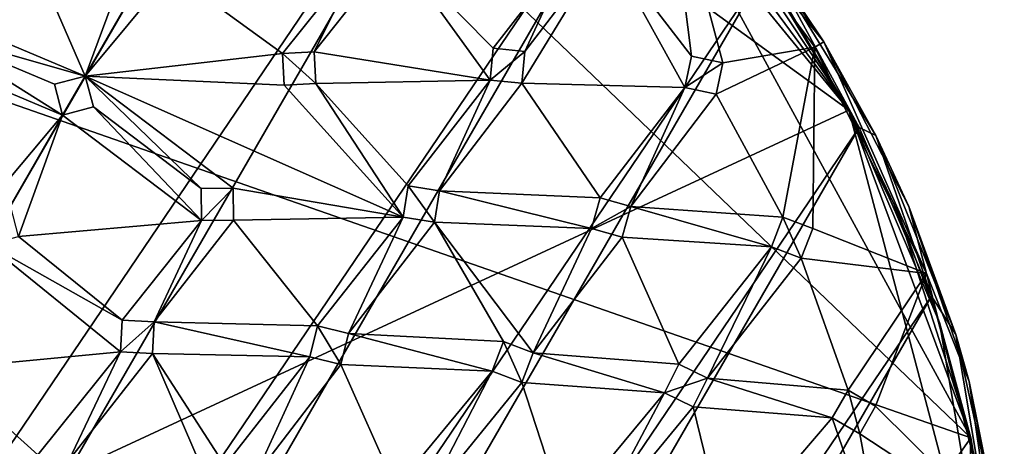
# Model space of a CAD drawing. Units: inches. Extents: x -4.6 to 4.6, y -10.1 to 10.1.
# Drawn here: x 1.1 to 4.6, y -4.4 to -2.9 of the extents above; entities that cross this region are included whole.
import ezdxf

# ---------------------------------------------------------------- set-up
doc = ezdxf.new("R2010")
doc.units = ezdxf.units.IN
doc.layers.get('0').update_dxf_attribs({"true_color": 0xc2ced6})

msp = doc.modelspace()

# ---------------------------------------------------------------- linework, layer by layer
for points in [[(0.8116, -0.8831), (4.4927, -4.4145), (-2.8958, -1.8362), (0.8116, -0.8831)], [(0.8116, -0.8831), (0.5367, -4.8761), (4.0571, -3.2404), (0.8116, -0.8831)], [(4.0571, -3.2404), (2.9361, -1.8692), (0.8116, -0.8831), (4.0571, -3.2404)], [(4.4927, -4.4145), (0.8116, -0.8831), (3.276, -2.1808), (4.4927, -4.4145)], [(1.712, -1.137), (-2.3032, -9.4026), (2.3032, -1.4242), (1.712, -1.137)], [(2.8474, -1.7926), (2.3032, -1.4242), (-2.3032, -9.4026), (2.8474, -1.7926)], [(-1.712, -9.6897), (2.8474, -1.7926), (-2.3032, -9.4026), (-1.712, -9.6897)], [(2.8474, -1.7926), (-1.712, -9.6897), (3.3337, -2.2347), (2.8474, -1.7926)], [(-2.8958, -1.8362), (4.4927, -4.4145), (0.5647, -9.981), (-2.8958, -1.8362)], [(3.276, -2.1808), (2.9361, -1.8692), (4.0571, -3.2404), (3.276, -2.1808)], [(4.0571, -3.2404), (3.5772, -2.5176), (3.276, -2.1808), (4.0571, -3.2404)], [(4.4927, -4.4145), (3.276, -2.1808), (4.0571, -3.2404), (4.4927, -4.4145)], [(4.0571, -3.2404), (3.276, -2.1808), (3.8377, -2.873), (4.0571, -3.2404)], [(-1.712, -9.6897), (-1.086, -9.8898), (3.3337, -2.2347), (-1.712, -9.6897)], [(3.7522, -2.7415), (3.3337, -2.2347), (-1.086, -9.8898), (3.7522, -2.7415)], [(3.494, -3.0481), (3.189, -2.6506), (3.3981, -2.2905), (3.494, -3.0481)], [(3.3981, -2.2905), (3.6056, -3.0719), (3.494, -3.0481), (3.3981, -2.2905)], [(3.3981, -2.2905), (3.9356, -3.0156), (3.6056, -3.0719), (3.3981, -2.2905)], [(3.3981, -2.2905), (3.583, -2.4563), (3.9671, -2.9964), (3.3981, -2.2905)], [(3.9671, -2.9964), (3.9356, -3.0156), (3.3981, -2.2905), (3.9671, -2.9964)], [(3.583, -2.4563), (3.7542, -2.6769), (3.9671, -2.9964), (3.583, -2.4563)], [(1.3248, -3.1188), (0.7125, -2.8614), (1.0421, -2.4672), (1.3248, -3.1188)], [(1.0421, -2.4672), (1.4921, -2.6676), (1.3248, -3.1188), (1.0421, -2.4672)], [(4.0571, -3.2404), (3.8377, -2.873), (3.5772, -2.5176), (4.0571, -3.2404)], [(1.5217, -2.7778), (1.3248, -3.1188), (1.4921, -2.6676), (1.5217, -2.7778)], [(2.3217, -2.6744), (2.0304, -3.0378), (1.6319, -2.7483), (2.3217, -2.6744)], [(2.0304, -3.0378), (2.3217, -2.6744), (2.1444, -3.0318), (2.0304, -3.0378)], [(2.3217, -2.6744), (2.4354, -2.665), (2.1444, -3.0318), (2.3217, -2.6744)], [(2.1444, -3.0318), (2.4354, -2.665), (2.7734, -3.133), (2.1444, -3.0318)], [(3.075, -2.6447), (2.7845, -3.0194), (2.4354, -2.665), (3.075, -2.6447)], [(2.7845, -3.0194), (2.7734, -3.133), (2.4354, -2.665), (2.7845, -3.0194)], [(3.075, -2.6447), (2.8981, -3.0305), (2.7845, -3.0194), (3.075, -2.6447)], [(2.8981, -3.0305), (3.189, -2.6506), (2.887, -3.1441), (2.8981, -3.0305)], [(2.887, -3.1441), (3.189, -2.6506), (3.4702, -3.1598), (2.887, -3.1441)], [(2.8981, -3.0305), (3.075, -2.6447), (3.189, -2.6506), (2.8981, -3.0305)], [(3.189, -2.6506), (3.494, -3.0481), (3.4702, -3.1598), (3.189, -2.6506)], [(3.7522, -2.7415), (4.0942, -3.3027), (3.7542, -2.6769), (3.7522, -2.7415)], [(3.7542, -2.6769), (4.1534, -3.3321), (3.9671, -2.9964), (3.7542, -2.6769)], [(3.7542, -2.6769), (4.0942, -3.3027), (4.1534, -3.3321), (3.7542, -2.6769)], [(-0.4379, -9.9988), (3.7522, -2.7415), (-1.086, -9.8898), (-0.4379, -9.9988)], [(-0.4379, -9.9988), (4.0942, -3.3027), (3.7522, -2.7415), (-0.4379, -9.9988)], [(3.7522, -2.7415), (3.7522, -2.7415), (4.0942, -3.3027), (3.7522, -2.7415)], [(4.0942, -3.3027), (4.0942, -3.3027), (3.7522, -2.7415), (4.0942, -3.3027)], [(1.6319, -2.7483), (1.3248, -3.1188), (1.5217, -2.7778), (1.6319, -2.7483)], [(2.0304, -3.0378), (1.3248, -3.1188), (1.6319, -2.7483), (2.0304, -3.0378)], [(0.7125, -2.8614), (1.3248, -3.1188), (0.7686, -2.9608), (0.7125, -2.8614)], [(4.0571, -3.2404), (4.0571, -3.2404), (3.8377, -2.873), (4.0571, -3.2404)], [(3.8377, -2.873), (3.8377, -2.873), (4.0571, -3.2404), (3.8377, -2.873)], [(0.7686, -2.9608), (1.2441, -3.2586), (0.6691, -3.0169), (0.7686, -2.9608)], [(0.7686, -2.9608), (1.3248, -3.1188), (1.2146, -3.1483), (0.7686, -2.9608)], [(1.2441, -3.2586), (0.7686, -2.9608), (1.2146, -3.1483), (1.2441, -3.2586)], [(0.6691, -3.0169), (1.2441, -3.2586), (0.9468, -3.612), (0.6691, -3.0169)], [(2.7845, -3.0194), (2.7845, -3.0194), (2.7734, -3.133), (2.7845, -3.0194)], [(2.7734, -3.133), (2.7734, -3.133), (2.7845, -3.0194), (2.7734, -3.133)], [(2.7734, -3.133), (2.7845, -3.0194), (2.8981, -3.0305), (2.7734, -3.133)], [(2.7845, -3.0194), (2.8981, -3.0305), (2.8981, -3.0305), (2.7845, -3.0194)], [(2.8981, -3.0305), (2.7845, -3.0194), (2.7845, -3.0194), (2.8981, -3.0305)], [(3.5819, -3.1835), (3.6056, -3.0719), (3.9356, -3.0156), (3.5819, -3.1835)], [(3.821, -3.6238), (3.5819, -3.1835), (3.9356, -3.0156), (3.821, -3.6238)], [(3.9356, -3.0156), (3.9275, -3.6647), (3.821, -3.6238), (3.9356, -3.0156)], [(3.9275, -3.6647), (3.9356, -3.0156), (4.334, -3.8258), (3.9275, -3.6647)], [(4.334, -3.8258), (3.9356, -3.0156), (3.9671, -2.9964), (4.334, -3.8258)], [(3.9671, -2.9964), (4.2709, -3.5855), (4.334, -3.8258), (3.9671, -2.9964)], [(4.2709, -3.5855), (3.9671, -2.9964), (4.1534, -3.3321), (4.2709, -3.5855)], [(1.3248, -3.1188), (2.0304, -3.0378), (2.0364, -3.1518), (1.3248, -3.1188)], [(2.0304, -3.0378), (2.0304, -3.0378), (2.1444, -3.0318), (2.0304, -3.0378)], [(2.1444, -3.0318), (2.1444, -3.0318), (2.0304, -3.0378), (2.1444, -3.0318)], [(2.0304, -3.0378), (2.1444, -3.0318), (2.1504, -3.1458), (2.0304, -3.0378)], [(2.0364, -3.1518), (2.0364, -3.1518), (2.0304, -3.0378), (2.0364, -3.1518)], [(2.0304, -3.0378), (2.0304, -3.0378), (2.0364, -3.1518), (2.0304, -3.0378)], [(2.1504, -3.1458), (2.0364, -3.1518), (2.0304, -3.0378), (2.1504, -3.1458)], [(2.1444, -3.0318), (2.1504, -3.1458), (2.1504, -3.1458), (2.1444, -3.0318)], [(2.1504, -3.1458), (2.1444, -3.0318), (2.1444, -3.0318), (2.1504, -3.1458)], [(2.7734, -3.133), (2.1504, -3.1458), (2.1444, -3.0318), (2.7734, -3.133)], [(2.8981, -3.0305), (2.887, -3.1441), (2.7734, -3.133), (2.8981, -3.0305)], [(2.8981, -3.0305), (2.8981, -3.0305), (2.887, -3.1441), (2.8981, -3.0305)], [(2.887, -3.1441), (2.887, -3.1441), (2.8981, -3.0305), (2.887, -3.1441)], [(3.4702, -3.1598), (3.4702, -3.1598), (3.494, -3.0481), (3.4702, -3.1598)], [(3.494, -3.0481), (3.494, -3.0481), (3.4702, -3.1598), (3.494, -3.0481)], [(3.4702, -3.1598), (3.494, -3.0481), (3.6056, -3.0719), (3.4702, -3.1598)], [(3.6056, -3.0719), (3.494, -3.0481), (3.494, -3.0481), (3.6056, -3.0719)], [(3.494, -3.0481), (3.6056, -3.0719), (3.6056, -3.0719), (3.494, -3.0481)], [(3.6056, -3.0719), (3.5819, -3.1835), (3.4702, -3.1598), (3.6056, -3.0719)], [(3.5819, -3.1835), (3.6056, -3.0719), (3.6056, -3.0719), (3.5819, -3.1835)], [(3.6056, -3.0719), (3.5819, -3.1835), (3.5819, -3.1835), (3.6056, -3.0719)], [(1.3248, -3.1188), (1.3248, -3.1188), (1.2146, -3.1483), (1.3248, -3.1188)], [(1.2146, -3.1483), (1.2146, -3.1483), (1.3248, -3.1188), (1.2146, -3.1483)], [(1.2441, -3.2586), (1.2146, -3.1483), (1.3248, -3.1188), (1.2441, -3.2586)], [(1.3248, -3.1188), (1.3543, -3.229), (1.2441, -3.2586), (1.3248, -3.1188)], [(1.7397, -3.5215), (1.3543, -3.229), (1.3248, -3.1188), (1.7397, -3.5215)], [(1.8538, -3.5203), (1.3248, -3.1188), (2.4621, -3.6246), (1.8538, -3.5203)], [(1.7397, -3.5215), (1.3248, -3.1188), (1.8538, -3.5203), (1.7397, -3.5215)], [(1.3248, -3.1188), (2.0364, -3.1518), (2.4621, -3.6246), (1.3248, -3.1188)], [(1.3248, -3.1188), (1.3248, -3.1188), (1.3543, -3.229), (1.3248, -3.1188)], [(1.3543, -3.229), (1.3543, -3.229), (1.3248, -3.1188), (1.3543, -3.229)], [(2.1504, -3.1458), (2.7734, -3.133), (2.4799, -3.5118), (2.1504, -3.1458)], [(2.7734, -3.133), (2.5927, -3.5297), (2.4799, -3.5118), (2.7734, -3.133)], [(2.5927, -3.5297), (2.7734, -3.133), (2.887, -3.1441), (2.5927, -3.5297)], [(2.7734, -3.133), (2.887, -3.1441), (2.887, -3.1441), (2.7734, -3.133)], [(2.887, -3.1441), (2.7734, -3.133), (2.7734, -3.133), (2.887, -3.1441)], [(1.2441, -3.2586), (1.2146, -3.1483), (1.2146, -3.1483), (1.2441, -3.2586)], [(1.2146, -3.1483), (1.2441, -3.2586), (1.2441, -3.2586), (1.2146, -3.1483)], [(2.1504, -3.1458), (2.4621, -3.6246), (2.0364, -3.1518), (2.1504, -3.1458)], [(2.1504, -3.1458), (2.0364, -3.1518), (2.0364, -3.1518), (2.1504, -3.1458)], [(2.0364, -3.1518), (2.1504, -3.1458), (2.1504, -3.1458), (2.0364, -3.1518)], [(2.4621, -3.6246), (2.1504, -3.1458), (2.4799, -3.5118), (2.4621, -3.6246)], [(2.5927, -3.5297), (2.887, -3.1441), (3.1672, -3.555), (2.5927, -3.5297)], [(3.4702, -3.1598), (3.1672, -3.555), (2.887, -3.1441), (3.4702, -3.1598)], [(3.277, -3.5862), (3.1672, -3.555), (3.4702, -3.1598), (3.277, -3.5862)], [(3.5819, -3.1835), (3.277, -3.5862), (3.4702, -3.1598), (3.5819, -3.1835)], [(3.4702, -3.1598), (3.5819, -3.1835), (3.5819, -3.1835), (3.4702, -3.1598)], [(3.5819, -3.1835), (3.4702, -3.1598), (3.4702, -3.1598), (3.5819, -3.1835)], [(3.277, -3.5862), (3.5819, -3.1835), (3.821, -3.6238), (3.277, -3.5862)], [(4.6009, -5.2993), (4.0571, -3.2404), (0.5367, -4.8761), (4.6009, -5.2993)], [(1.3543, -3.229), (1.7409, -3.6356), (1.2441, -3.2586), (1.3543, -3.229)], [(1.3543, -3.229), (1.2441, -3.2586), (1.2441, -3.2586), (1.3543, -3.229)], [(1.2441, -3.2586), (1.3543, -3.229), (1.3543, -3.229), (1.2441, -3.2586)], [(1.7397, -3.5215), (1.7409, -3.6356), (1.3543, -3.229), (1.7397, -3.5215)], [(4.0571, -3.2404), (4.3805, -4.0016), (4.2359, -3.6137), (4.0571, -3.2404)], [(4.6009, -5.2993), (4.3805, -4.0016), (4.0571, -3.2404), (4.6009, -5.2993)], [(4.2359, -3.6137), (4.2359, -3.6137), (4.0571, -3.2404), (4.2359, -3.6137)], [(4.0571, -3.2404), (4.0571, -3.2404), (4.2359, -3.6137), (4.0571, -3.2404)], [(4.0571, -3.2404), (4.2359, -3.6137), (4.4927, -4.4145), (4.0571, -3.2404)], [(1.0571, -3.5825), (0.9468, -3.612), (1.2441, -3.2586), (1.0571, -3.5825)], [(1.0571, -3.5825), (1.2441, -3.2586), (1.0866, -3.6927), (1.0571, -3.5825)], [(1.0866, -3.6927), (1.2441, -3.2586), (1.7409, -3.6356), (1.0866, -3.6927)], [(-0.4379, -9.9988), (0.2192, -10.0145), (4.0942, -3.3027), (-0.4379, -9.9988)], [(0.2192, -10.0145), (4.353, -3.9068), (4.0942, -3.3027), (0.2192, -10.0145)], [(4.353, -3.9068), (4.1534, -3.3321), (4.0942, -3.3027), (4.353, -3.9068)], [(4.0942, -3.3027), (4.0942, -3.3027), (4.353, -3.9068), (4.0942, -3.3027)], [(4.353, -3.9068), (4.353, -3.9068), (4.0942, -3.3027), (4.353, -3.9068)], [(4.1534, -3.3321), (4.4393, -4.0442), (4.2709, -3.5855), (4.1534, -3.3321)], [(4.1534, -3.3321), (4.353, -3.9068), (4.4393, -4.0442), (4.1534, -3.3321)], [(1.8538, -3.5203), (1.7397, -3.5215), (1.7397, -3.5215), (1.8538, -3.5203)], [(1.7397, -3.5215), (1.8538, -3.5203), (1.8538, -3.5203), (1.7397, -3.5215)], [(1.7409, -3.6356), (1.7397, -3.5215), (1.8538, -3.5203), (1.7409, -3.6356)], [(1.7397, -3.5215), (1.7409, -3.6356), (1.7409, -3.6356), (1.7397, -3.5215)], [(1.7409, -3.6356), (1.7397, -3.5215), (1.7397, -3.5215), (1.7409, -3.6356)], [(1.8538, -3.5203), (1.855, -3.6344), (1.7409, -3.6356), (1.8538, -3.5203)], [(2.4621, -3.6246), (1.855, -3.6344), (1.8538, -3.5203), (2.4621, -3.6246)], [(1.8538, -3.5203), (1.855, -3.6344), (1.855, -3.6344), (1.8538, -3.5203)], [(1.855, -3.6344), (1.8538, -3.5203), (1.8538, -3.5203), (1.855, -3.6344)], [(2.4799, -3.5118), (2.4621, -3.6246), (2.4621, -3.6246), (2.4799, -3.5118)], [(2.4621, -3.6246), (2.4799, -3.5118), (2.4799, -3.5118), (2.4621, -3.6246)], [(2.5748, -3.6424), (2.4621, -3.6246), (2.4799, -3.5118), (2.5748, -3.6424)], [(2.4799, -3.5118), (2.5927, -3.5297), (2.5748, -3.6424), (2.4799, -3.5118)], [(2.5927, -3.5297), (2.5927, -3.5297), (2.4799, -3.5118), (2.5927, -3.5297)], [(2.4799, -3.5118), (2.4799, -3.5118), (2.5927, -3.5297), (2.4799, -3.5118)], [(2.5748, -3.6424), (2.5927, -3.5297), (2.5927, -3.5297), (2.5748, -3.6424)], [(2.5927, -3.5297), (2.5748, -3.6424), (2.5748, -3.6424), (2.5927, -3.5297)], [(2.5748, -3.6424), (2.5927, -3.5297), (3.136, -3.6648), (2.5748, -3.6424)], [(3.1672, -3.555), (3.136, -3.6648), (2.5927, -3.5297), (3.1672, -3.555)], [(3.1672, -3.555), (3.136, -3.6648), (3.136, -3.6648), (3.1672, -3.555)], [(3.136, -3.6648), (3.1672, -3.555), (3.1672, -3.555), (3.136, -3.6648)], [(3.136, -3.6648), (3.1672, -3.555), (3.277, -3.5862), (3.136, -3.6648)], [(3.277, -3.5862), (3.1672, -3.555), (3.1672, -3.555), (3.277, -3.5862)], [(3.1672, -3.555), (3.277, -3.5862), (3.277, -3.5862), (3.1672, -3.555)], [(3.277, -3.5862), (3.2458, -3.696), (3.136, -3.6648), (3.277, -3.5862)], [(3.2458, -3.696), (3.277, -3.5862), (3.7801, -3.7304), (3.2458, -3.696)], [(3.2458, -3.696), (3.2458, -3.696), (3.277, -3.5862), (3.2458, -3.696)], [(3.277, -3.5862), (3.277, -3.5862), (3.2458, -3.696), (3.277, -3.5862)], [(3.821, -3.6238), (3.7801, -3.7304), (3.277, -3.5862), (3.821, -3.6238)], [(4.4876, -4.2119), (4.334, -3.8258), (4.2709, -3.5855), (4.4876, -4.2119)], [(4.4393, -4.0442), (4.4876, -4.2119), (4.2709, -3.5855), (4.4393, -4.0442)], [(1.855, -3.6344), (2.4621, -3.6246), (2.1555, -4.0136), (1.855, -3.6344)], [(2.4621, -3.6246), (2.2664, -4.0408), (2.1555, -4.0136), (2.4621, -3.6246)], [(2.4621, -3.6246), (2.5748, -3.6424), (2.2664, -4.0408), (2.4621, -3.6246)], [(2.4621, -3.6246), (2.4621, -3.6246), (2.5748, -3.6424), (2.4621, -3.6246)], [(2.5748, -3.6424), (2.5748, -3.6424), (2.4621, -3.6246), (2.5748, -3.6424)], [(3.7801, -3.7304), (3.7801, -3.7304), (3.821, -3.6238), (3.7801, -3.7304)], [(3.821, -3.6238), (3.821, -3.6238), (3.7801, -3.7304), (3.821, -3.6238)], [(3.8866, -3.7713), (3.7801, -3.7304), (3.821, -3.6238), (3.8866, -3.7713)], [(3.821, -3.6238), (3.9275, -3.6647), (3.9275, -3.6647), (3.821, -3.6238)], [(3.9275, -3.6647), (3.821, -3.6238), (3.821, -3.6238), (3.9275, -3.6647)], [(3.821, -3.6238), (3.9275, -3.6647), (3.8866, -3.7713), (3.821, -3.6238)], [(4.3805, -4.0016), (4.3805, -4.0016), (4.2359, -3.6137), (4.3805, -4.0016)], [(4.2359, -3.6137), (4.2359, -3.6137), (4.3805, -4.0016), (4.2359, -3.6137)], [(4.4927, -4.4145), (4.2359, -3.6137), (4.3805, -4.0016), (4.4927, -4.4145)], [(1.7409, -3.6356), (1.4572, -3.9928), (1.0866, -3.6927), (1.7409, -3.6356)], [(1.5711, -3.9987), (1.4572, -3.9928), (1.7409, -3.6356), (1.5711, -3.9987)], [(1.7409, -3.6356), (1.855, -3.6344), (1.5711, -3.9987), (1.7409, -3.6356)], [(1.5711, -3.9987), (1.855, -3.6344), (2.1555, -4.0136), (1.5711, -3.9987)], [(1.7409, -3.6356), (1.7409, -3.6356), (1.855, -3.6344), (1.7409, -3.6356)], [(1.855, -3.6344), (1.855, -3.6344), (1.7409, -3.6356), (1.855, -3.6344)], [(2.2664, -4.0408), (2.5748, -3.6424), (2.8211, -4.069), (2.2664, -4.0408)], [(2.5748, -3.6424), (3.136, -3.6648), (2.9277, -4.1099), (2.5748, -3.6424)], [(2.9277, -4.1099), (2.8211, -4.069), (2.5748, -3.6424), (2.9277, -4.1099)], [(1.0866, -3.6927), (1.4572, -3.9928), (0.9764, -3.7223), (1.0866, -3.6927)], [(2.9277, -4.1099), (3.136, -3.6648), (3.2458, -3.696), (2.9277, -4.1099)], [(3.2458, -3.696), (3.4481, -4.1504), (2.9277, -4.1099), (3.2458, -3.696)], [(3.136, -3.6648), (3.2458, -3.696), (3.2458, -3.696), (3.136, -3.6648)], [(3.2458, -3.696), (3.136, -3.6648), (3.136, -3.6648), (3.2458, -3.696)], [(3.7801, -3.7304), (3.4481, -4.1504), (3.2458, -3.696), (3.7801, -3.7304)], [(4.334, -3.8258), (3.8866, -3.7713), (3.9275, -3.6647), (4.334, -3.8258)], [(3.8866, -3.7713), (3.8866, -3.7713), (3.9275, -3.6647), (3.8866, -3.7713)], [(3.9275, -3.6647), (3.9275, -3.6647), (3.8866, -3.7713), (3.9275, -3.6647)], [(0.813, -4.1666), (0.9764, -3.7223), (1.4512, -4.1067), (0.813, -4.1666)], [(0.9764, -3.7223), (1.4572, -3.9928), (1.4512, -4.1067), (0.9764, -3.7223)], [(3.7801, -3.7304), (3.5506, -4.2007), (3.4481, -4.1504), (3.7801, -3.7304)], [(3.5506, -4.2007), (3.7801, -3.7304), (3.8866, -3.7713), (3.5506, -4.2007)], [(3.7801, -3.7304), (3.8866, -3.7713), (3.8866, -3.7713), (3.7801, -3.7304)], [(3.8866, -3.7713), (3.7801, -3.7304), (3.7801, -3.7304), (3.8866, -3.7713)], [(3.8866, -3.7713), (4.0539, -4.2436), (3.5506, -4.2007), (3.8866, -3.7713)], [(4.0539, -4.2436), (3.8866, -3.7713), (4.334, -3.8258), (4.0539, -4.2436)], [(4.334, -3.8258), (4.1527, -4.3007), (4.0539, -4.2436), (4.334, -3.8258)], [(4.5591, -4.7041), (4.1527, -4.3007), (4.334, -3.8258), (4.5591, -4.7041)], [(4.5591, -4.7041), (4.334, -3.8258), (4.4876, -4.2119), (4.5591, -4.7041)], [(0.8717, -9.9364), (4.353, -3.9068), (0.2192, -10.0145), (0.8717, -9.9364)], [(0.8717, -9.9364), (4.5231, -4.5416), (4.353, -3.9068), (0.8717, -9.9364)], [(4.5231, -4.5416), (4.4393, -4.0442), (4.353, -3.9068), (4.5231, -4.5416)], [(4.353, -3.9068), (4.353, -3.9068), (4.5231, -4.5416), (4.353, -3.9068)], [(4.5231, -4.5416), (4.5231, -4.5416), (4.353, -3.9068), (4.5231, -4.5416)], [(1.4512, -4.1067), (1.4512, -4.1067), (1.4572, -3.9928), (1.4512, -4.1067)], [(1.4572, -3.9928), (1.4572, -3.9928), (1.4512, -4.1067), (1.4572, -3.9928)], [(1.4512, -4.1067), (1.4572, -3.9928), (1.5711, -3.9987), (1.4512, -4.1067)], [(1.5711, -3.9987), (1.5652, -4.1127), (1.4512, -4.1067), (1.5711, -3.9987)], [(1.4572, -3.9928), (1.5711, -3.9987), (1.5711, -3.9987), (1.4572, -3.9928)], [(1.5711, -3.9987), (1.4572, -3.9928), (1.4572, -3.9928), (1.5711, -3.9987)], [(1.5652, -4.1127), (1.5711, -3.9987), (2.1283, -4.1244), (1.5652, -4.1127)], [(1.5652, -4.1127), (1.5652, -4.1127), (1.5711, -3.9987), (1.5652, -4.1127)], [(1.5711, -3.9987), (1.5711, -3.9987), (1.5652, -4.1127), (1.5711, -3.9987)], [(2.1555, -4.0136), (2.1283, -4.1244), (1.5711, -3.9987), (2.1555, -4.0136)], [(2.1283, -4.1244), (2.1555, -4.0136), (2.1555, -4.0136), (2.1283, -4.1244)], [(2.1555, -4.0136), (2.1283, -4.1244), (2.1283, -4.1244), (2.1555, -4.0136)], [(2.2392, -4.1517), (2.1283, -4.1244), (2.1555, -4.0136), (2.2392, -4.1517)], [(2.1555, -4.0136), (2.2664, -4.0408), (2.2664, -4.0408), (2.1555, -4.0136)], [(2.2664, -4.0408), (2.1555, -4.0136), (2.1555, -4.0136), (2.2664, -4.0408)], [(2.1555, -4.0136), (2.2664, -4.0408), (2.2392, -4.1517), (2.1555, -4.0136)], [(4.4927, -4.4145), (4.3805, -4.0016), (4.6009, -5.2993), (4.4927, -4.4145)], [(4.4927, -4.4145), (4.4927, -4.4145), (4.3805, -4.0016), (4.4927, -4.4145)], [(4.3805, -4.0016), (4.3805, -4.0016), (4.4927, -4.4145), (4.3805, -4.0016)], [(2.2392, -4.1517), (2.2392, -4.1517), (2.2664, -4.0408), (2.2392, -4.1517)], [(2.2664, -4.0408), (2.2664, -4.0408), (2.2392, -4.1517), (2.2664, -4.0408)], [(2.2392, -4.1517), (2.2664, -4.0408), (2.7802, -4.1756), (2.2392, -4.1517)], [(2.8211, -4.069), (2.7802, -4.1756), (2.2664, -4.0408), (2.8211, -4.069)], [(4.4393, -4.0442), (4.6041, -4.7935), (4.4876, -4.2119), (4.4393, -4.0442)], [(4.4393, -4.0442), (4.5231, -4.5416), (4.6041, -4.7935), (4.4393, -4.0442)], [(2.7802, -4.1756), (2.8211, -4.069), (2.8211, -4.069), (2.7802, -4.1756)], [(2.8211, -4.069), (2.7802, -4.1756), (2.7802, -4.1756), (2.8211, -4.069)], [(2.8868, -4.2165), (2.7802, -4.1756), (2.8211, -4.069), (2.8868, -4.2165)], [(2.8211, -4.069), (2.8211, -4.069), (2.9277, -4.1099), (2.8211, -4.069)], [(2.9277, -4.1099), (2.9277, -4.1099), (2.8211, -4.069), (2.9277, -4.1099)], [(2.8211, -4.069), (2.9277, -4.1099), (2.8868, -4.2165), (2.8211, -4.069)], [(1.4512, -4.1067), (1.1549, -4.4745), (0.813, -4.1666), (1.4512, -4.1067)], [(1.1549, -4.4745), (1.4512, -4.1067), (1.2677, -4.4924), (1.1549, -4.4745)], [(1.2677, -4.4924), (1.4512, -4.1067), (1.5652, -4.1127), (1.2677, -4.4924)], [(1.7839, -4.6191), (1.2677, -4.4924), (1.5652, -4.1127), (1.7839, -4.6191)], [(1.5652, -4.1127), (1.4512, -4.1067), (1.4512, -4.1067), (1.5652, -4.1127)], [(1.4512, -4.1067), (1.5652, -4.1127), (1.5652, -4.1127), (1.4512, -4.1067)], [(1.5652, -4.1127), (1.8248, -4.5126), (1.7839, -4.6191), (1.5652, -4.1127)], [(1.5652, -4.1127), (2.1283, -4.1244), (1.8248, -4.5126), (1.5652, -4.1127)], [(2.8868, -4.2165), (2.9277, -4.1099), (3.3978, -4.2529), (2.8868, -4.2165)], [(2.9277, -4.1099), (2.8868, -4.2165), (2.8868, -4.2165), (2.9277, -4.1099)], [(2.8868, -4.2165), (2.9277, -4.1099), (2.9277, -4.1099), (2.8868, -4.2165)], [(3.4481, -4.1504), (3.3978, -4.2529), (2.9277, -4.1099), (3.4481, -4.1504)], [(2.1283, -4.1244), (1.9314, -4.5535), (1.8248, -4.5126), (2.1283, -4.1244)], [(1.9314, -4.5535), (2.1283, -4.1244), (2.2392, -4.1517), (1.9314, -4.5535)], [(2.2392, -4.1517), (2.4359, -4.5936), (1.9314, -4.5535), (2.2392, -4.1517)], [(2.1283, -4.1244), (2.1283, -4.1244), (2.2392, -4.1517), (2.1283, -4.1244)], [(2.2392, -4.1517), (2.2392, -4.1517), (2.1283, -4.1244), (2.2392, -4.1517)], [(2.7802, -4.1756), (2.4359, -4.5936), (2.2392, -4.1517), (2.7802, -4.1756)], [(3.3978, -4.2529), (3.3978, -4.2529), (3.4481, -4.1504), (3.3978, -4.2529)], [(3.4481, -4.1504), (3.4481, -4.1504), (3.3978, -4.2529), (3.4481, -4.1504)], [(3.3978, -4.2529), (3.4481, -4.1504), (3.5506, -4.2007), (3.3978, -4.2529)], [(3.4481, -4.1504), (3.4481, -4.1504), (3.5506, -4.2007), (3.4481, -4.1504)], [(3.5506, -4.2007), (3.5506, -4.2007), (3.4481, -4.1504), (3.5506, -4.2007)], [(1.1371, -4.5872), (0.813, -4.1666), (1.1549, -4.4745), (1.1371, -4.5872)], [(2.7802, -4.1756), (2.5365, -4.6476), (2.4359, -4.5936), (2.7802, -4.1756)], [(2.5365, -4.6476), (2.7802, -4.1756), (2.8868, -4.2165), (2.5365, -4.6476)], [(2.8868, -4.2165), (2.8868, -4.2165), (2.7802, -4.1756), (2.8868, -4.2165)], [(2.7802, -4.1756), (2.7802, -4.1756), (2.8868, -4.2165), (2.7802, -4.1756)], [(2.8868, -4.2165), (3.039, -4.6849), (2.5365, -4.6476), (2.8868, -4.2165)], [(3.039, -4.6849), (2.8868, -4.2165), (3.3978, -4.2529), (3.039, -4.6849)], [(3.5506, -4.2007), (3.5003, -4.3032), (3.3978, -4.2529), (3.5506, -4.2007)], [(3.9968, -4.3424), (3.5003, -4.3032), (3.5506, -4.2007), (3.9968, -4.3424)], [(3.5506, -4.2007), (3.5003, -4.3032), (3.5003, -4.3032), (3.5506, -4.2007)], [(3.5003, -4.3032), (3.5506, -4.2007), (3.5506, -4.2007), (3.5003, -4.3032)], [(4.0539, -4.2436), (3.9968, -4.3424), (3.5506, -4.2007), (4.0539, -4.2436)], [(4.5591, -4.7041), (4.4876, -4.2119), (4.6129, -4.8628), (4.5591, -4.7041)], [(4.6041, -4.7935), (4.6129, -4.8628), (4.4876, -4.2119), (4.6041, -4.7935)], [(3.3978, -4.2529), (3.1347, -4.7471), (3.039, -4.6849), (3.3978, -4.2529)], [(3.1347, -4.7471), (3.3978, -4.2529), (3.5003, -4.3032), (3.1347, -4.7471)], [(3.3978, -4.2529), (3.5003, -4.3032), (3.5003, -4.3032), (3.3978, -4.2529)], [(3.5003, -4.3032), (3.3978, -4.2529), (3.3978, -4.2529), (3.5003, -4.3032)], [(4.0539, -4.2436), (4.0539, -4.2436), (3.9968, -4.3424), (4.0539, -4.2436)], [(3.9968, -4.3424), (3.9968, -4.3424), (4.0539, -4.2436), (3.9968, -4.3424)], [(4.0957, -4.3995), (3.9968, -4.3424), (4.0539, -4.2436), (4.0957, -4.3995)], [(4.0539, -4.2436), (4.0539, -4.2436), (4.1527, -4.3007), (4.0539, -4.2436)], [(4.1527, -4.3007), (4.1527, -4.3007), (4.0539, -4.2436), (4.1527, -4.3007)], [(4.0539, -4.2436), (4.1527, -4.3007), (4.0957, -4.3995), (4.0539, -4.2436)], [(3.5003, -4.3032), (3.6182, -4.7864), (3.1347, -4.7471), (3.5003, -4.3032)], [(3.6182, -4.7864), (3.5003, -4.3032), (3.9968, -4.3424), (3.6182, -4.7864)], [(4.0957, -4.3995), (4.1527, -4.3007), (4.5591, -4.7041), (4.0957, -4.3995)], [(4.0957, -4.3995), (4.1527, -4.3007), (4.1527, -4.3007), (4.0957, -4.3995)], [(4.1527, -4.3007), (4.0957, -4.3995), (4.0957, -4.3995), (4.1527, -4.3007)], [(3.9968, -4.3424), (4.187, -4.8922), (3.6182, -4.7864), (3.9968, -4.3424)], [(4.0957, -4.3995), (4.187, -4.8922), (3.9968, -4.3424), (4.0957, -4.3995)], [(4.0957, -4.3995), (3.9968, -4.3424), (3.9968, -4.3424), (4.0957, -4.3995)], [(3.9968, -4.3424), (4.0957, -4.3995), (4.0957, -4.3995), (3.9968, -4.3424)], [(4.0957, -4.3995), (4.5591, -4.7041), (4.187, -4.8922), (4.0957, -4.3995)], [(0.5647, -9.981), (4.4927, -4.4145), (4.4229, -6.6861), (0.5647, -9.981)], [(4.4229, -6.6861), (4.4927, -4.4145), (4.6009, -5.2993), (4.4229, -6.6861)], [(4.6009, -5.2993), (4.5676, -4.8487), (4.4927, -4.4145), (4.6009, -5.2993)], [(4.5676, -4.8487), (4.5676, -4.8487), (4.4927, -4.4145), (4.5676, -4.8487)], [(4.4927, -4.4145), (4.4927, -4.4145), (4.5676, -4.8487), (4.4927, -4.4145)], [(4.4927, -4.4145), (4.5676, -4.8487), (4.6009, -5.2993), (4.4927, -4.4145)]]:
    msp.add_lwpolyline(points)

doc.saveas('drawing.dxf')
